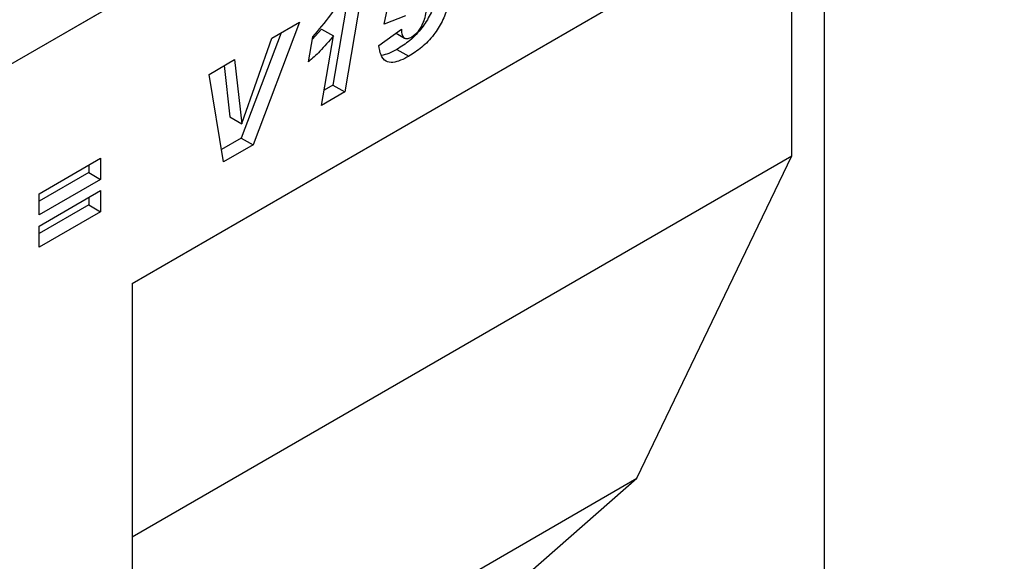
# Model space of a CAD drawing. Units: millimetres. Extents: x 0 to 733, y 0 to 1309.
# Drawn here: x 136 to 148, y 52 to 58 of the extents above; entities that cross this region are included whole.
import ezdxf

# ---------------------------------------------------------------- set-up
doc = ezdxf.new("R2010")
doc.units = ezdxf.units.MM

msp = doc.modelspace()

# ---------------------------------------------------------------- linework, layer by layer
at = {"color": 7, "linetype": 'Continuous', "lineweight": 25}
for p, q in [((102.6857, 38.4626), (168.9816, 76.7344)), ((137.6007, 55.1728), (145.8505, 59.9353)), ((145.8505, 59.9353), (145.8505, 47.1285)), ((137.6007, 55.1727), (145.466, 59.7133)), ((145.466, 56.6921), (145.466, 59.7133)), ((140.6073, 58.2597), (140.7557, 58.9538)), ((140.357, 58.7385), (140.1366, 57.4533)), ((140.1845, 58.6389), (139.9952, 57.5349)), ((140.8616, 58.3617), (140.6073, 58.2597)), ((139.5993, 58.2863), (139.0433, 56.8221)), ((139.2659, 58.0938), (139.5993, 58.2863)), ((139.3785, 58.1588), (138.9019, 56.9038)), ((139.7047, 57.8127), (139.7546, 58.1087)), ((139.8594, 58.2016), (139.7492, 58.0767)), ((139.859, 57.293), (140.0008, 58.12)), ((139.8594, 58.2016), (140.0008, 58.12)), ((140.543, 58.0068), (140.813, 58.2)), ((140.7479, 58.1535), (140.8484, 58.0955)), ((140.8094, 58.1975), (140.813, 58.1954)), ((140.813, 58.2), (140.813, 58.1954)), ((138.9115, 57.0764), (139.2659, 58.0938)), ((140.7581, 57.9605), (140.8995, 57.8789)), ((138.5194, 57.6628), (138.8245, 57.839)), ((138.7, 57.7671), (138.7675, 57.1565)), ((138.8245, 57.839), (138.9089, 57.0749)), ((138.6933, 56.6201), (138.5194, 57.6628)), ((139.9952, 57.5349), (139.8901, 57.4743)), ((139.9952, 57.5349), (140.1366, 57.4533)), ((140.1366, 57.4533), (139.859, 57.293)), ((138.7675, 57.1565), (138.9089, 57.0749)), ((138.9089, 57.0749), (138.9115, 57.0764)), ((138.9019, 56.9038), (138.6685, 56.769)), ((139.0433, 56.8221), (138.6933, 56.6201)), ((138.9019, 56.9038), (139.0433, 56.8221)), ((136.4932, 56.2407), (137.226, 56.6638)), ((137.0846, 56.5822), (137.0846, 56.4931)), ((137.226, 56.6638), (137.226, 56.4114)), ((137.6007, 52.1515), (145.466, 56.6921)), ((143.6205, 52.8501), (145.466, 56.6921)), ((137.0846, 56.4931), (136.4932, 56.1516)), ((137.0846, 56.4931), (137.226, 56.4114)), ((137.226, 56.4114), (136.4932, 55.9884)), ((136.4932, 55.8547), (137.226, 56.2778)), ((136.4932, 55.9884), (136.4932, 56.2407)), ((137.226, 56.2778), (137.226, 56.0254)), ((137.0846, 56.1071), (136.4932, 55.7656)), ((137.0846, 56.1962), (137.0846, 56.1071)), ((137.0846, 56.1071), (137.226, 56.0254)), ((137.226, 56.0254), (136.4932, 55.6024)), ((136.4932, 55.6024), (136.4932, 55.8547)), ((137.6007, 55.1728), (137.6007, 47.4157)), ((137.6007, 49.375), (143.6205, 52.8501)), ((141.6981, 51.1684), (143.6205, 52.8501))]:
    msp.add_line(p, q, dxfattribs=at)
at = {"color": 8, "linetype": 'Continuous', "lineweight": 18}
msp.add_line((102.6857, 38.4626), (168.9816, 76.7344), dxfattribs=at)
at = {"color": 7, "linetype": 'Continuous', "lineweight": 25}
for points, knots in [([(141.2372, 58.7073), (141.2337, 58.6542), (141.2267, 58.5482), (141.1607, 58.3729), (141.0543, 58.2039), (140.9143, 58.0569), (140.8103, 57.9927), (140.7581, 57.9605)], [0, 0, 0, 0, 0.1867214, 0.3731381, 0.559929, 0.7794413, 1, 1, 1, 1]), ([(139.7546, 58.1087), (139.8289, 58.1935), (139.9617, 58.3451), (140.0708, 58.5228), (140.1188, 58.601)], [0, 0, 0, 0, 0.5600043, 1, 1, 1, 1]), ([(141.3787, 58.6257), (141.3751, 58.5726), (141.3681, 58.4666), (141.3021, 58.2912), (141.1958, 58.1223), (141.0557, 57.9753), (140.9517, 57.9111), (140.8995, 57.8789)], [0, 0, 0, 0, 0.1867214, 0.3731381, 0.559929, 0.7794413, 1, 1, 1, 1]), ([(140.9369, 58.1083), (140.9645, 58.1292), (141.0199, 58.171), (141.0737, 58.2712), (141.1041, 58.3631), (141.1072, 58.4149), (141.1087, 58.4408)], [0, 0, 0, 0, 0.2785997, 0.5584569, 0.779135, 1, 1, 1, 1]), ([(140.0008, 58.12), (139.948, 58.0568), (139.8537, 57.9439), (139.7503, 57.8528), (139.7047, 57.8127)], [0, 0, 0, 0, 0.5597365, 1, 1, 1, 1]), ([(140.813, 58.1954), (140.814, 58.1733), (140.8162, 58.1292), (140.8458, 58.0899), (140.8905, 58.0851), (140.9214, 58.1006), (140.9369, 58.1083)], [0, 0, 0, 0, 0.2805939, 0.5594047, 0.7794457, 1, 1, 1, 1]), ([(140.8995, 57.8789), (140.8674, 57.8615), (140.8031, 57.8268), (140.7085, 57.7987), (140.6197, 57.811), (140.5624, 57.8887), (140.5495, 57.9674), (140.543, 58.0068)], [0, 0, 0, 0, 0.1872241, 0.3741767, 0.5603888, 0.7796581, 1, 1, 1, 1]), ([(140.7581, 57.9605), (140.7258, 57.9425), (140.6631, 57.9077), (140.6032, 57.8947), (140.5742, 57.8884)], [0, 0, 0, 0, 0.5155005, 1, 1, 1, 1])]:
    msp.add_open_spline(points, degree=3, knots=knots, dxfattribs=at)

doc.saveas('drawing.dxf')
